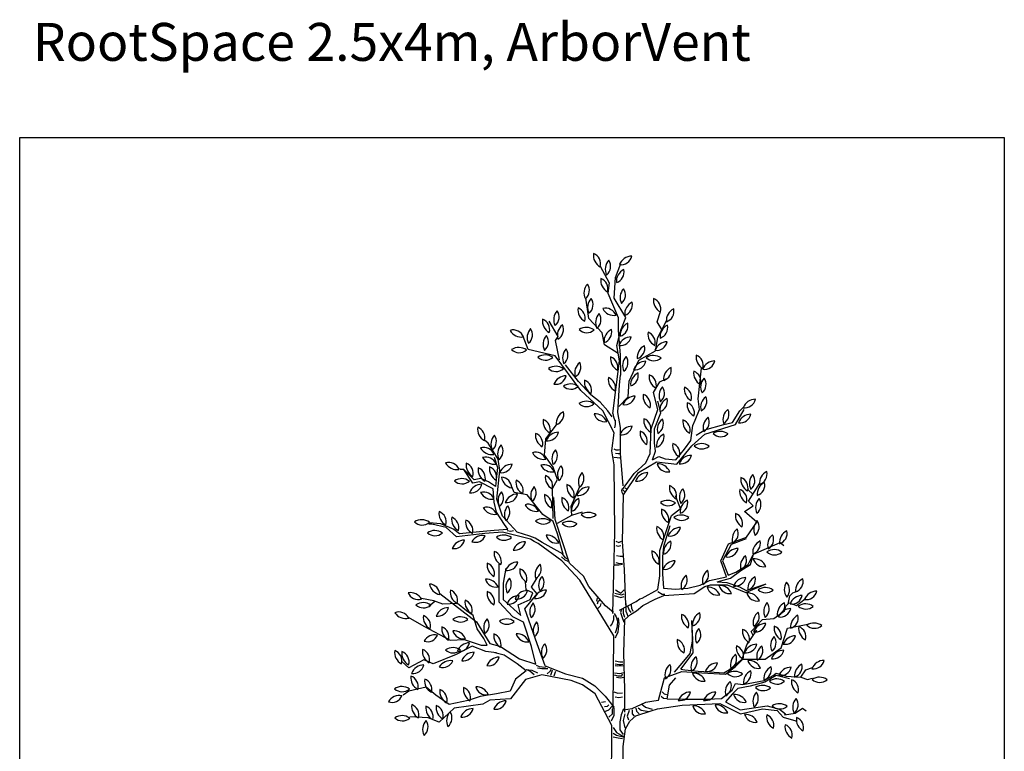
# Model space of a CAD drawing. Units: millimetres. Extents: x 2587 to 67757, y -8021 to 35459.
# Drawn here: x 45076 to 50272, y 31501 to 35363 of the extents above; entities that cross this region are included whole.
import ezdxf

# ---------------------------------------------------------------- set-up
doc = ezdxf.new("R2010")
doc.units = ezdxf.units.MM
for name, color, linetype in [('Blad', 93, 'Continuous'), ('L_detalje', 251, 'Continuous'), ('L_Tekst', 7, 'Continuous'), ('L_træ', 8, 'Continuous')]:
    doc.layers.add(name, color=color, linetype=linetype)
doc.styles.add('s100', font='arial.ttf', dxfattribs={"height": 200})

# ---------------------------------------------------------------- blocks, each defined once
blk = doc.blocks.new('*U202')
at = {"layer": 'Blad'}
for centre, radius, start, end in [((-48.7, 4128.8), 68.9, 171.9683, 241.6875), ((-137.3, 4084), 58.1, 344.1982, 69.4575), ((84.7, 4055.9), 68.9, 89.7364, 159.4557), ((28.3, 4137.6), 58.1, 261.9664, 347.2257), ((14, 4056.3), 68.9, 137.1773, 206.8966), ((-84.3, 4070.1), 58.1, 309.4073, 34.6666), ((72.8, 3991.4), 68.9, 115.6381, 185.3574), ((-13.6, 4040.3), 58.1, 287.8681, 13.1274), ((-10, 3997), 68.9, 171.9683, 241.6875), ((-98.6, 3952.2), 58.1, 344.1982, 69.4575), ((-98.1, 3930.6), 68.9, 137.1773, 206.8966), ((-196.4, 3944.3), 58.1, 309.4073, 34.6666), ((92.5, 3906.1), 68.9, 137.1773, 206.8966), ((-5.9, 3919.8), 58.1, 309.4073, 34.6666), ((-79, 3854.6), 68.9, 137.1773, 206.8966), ((-177.3, 3868.3), 58.1, 309.4073, 34.6666), ((268.6, 3891.2), 68.9, 171.9683, 241.6875), ((180, 3846.4), 58.1, 344.1982, 69.4575), ((-130.2, 3842), 68.9, 171.9683, 241.6875), ((-218.8, 3797.2), 58.1, 344.1982, 69.4575), ((-52.2, 3791.8), 58.1, 20.835, 106.0943), ((-7.9, 3880.6), 68.9, 208.605, 278.3242), ((116.7, 3819), 68.9, 115.6381, 185.3574), ((30.3, 3867.9), 58.1, 287.8681, 13.1274), ((336.4, 3784.5), 68.9, 115.6381, 185.3574), ((249.9, 3833.4), 58.1, 287.8681, 13.1274), ((-258, 3789.3), 68.9, 137.1773, 206.8966), ((-356.3, 3803.1), 58.1, 309.4073, 34.6666), ((-37, 3774.6), 68.9, 137.1773, 206.8966), ((-135.3, 3788.3), 58.1, 309.4073, 34.6666), ((-398.1, 3695.9), 68.9, 137.1773, 206.8966), ((-496.5, 3709.6), 58.1, 309.4073, 34.6666), ((-317.3, 3782.2), 68.9, 171.9683, 241.6875), ((-405.9, 3737.4), 58.1, 344.1982, 69.4575), ((-238.5, 3707.3), 68.9, 127.5246, 197.2438), ((-333.2, 3737.3), 58.1, 299.7546, 25.0138), ((-154.5, 3679.6), 68.9, 53.9039, 123.6231), ((93.4, 3708.3), 68.9, 115.6381, 185.3574), ((7, 3757.2), 58.1, 287.8681, 13.1274), ((303, 3698.8), 68.9, 115.6381, 185.3574), ((216.6, 3747.6), 58.1, 287.8681, 13.1274), ((-539.9, 3677.2), 58.1, 21.3099, 106.5692), ((-496.3, 3766.4), 68.9, 209.0799, 278.7991), ((-314, 3658.5), 68.9, 137.1773, 206.8966), ((-412.4, 3672.3), 58.1, 309.4073, 34.6666), ((-152.4, 3778.9), 58.1, 226.1339, 311.3932), ((7.7, 3674.9), 68.9, 115.6381, 185.3574), ((-78.8, 3723.8), 58.1, 287.8681, 13.1274), ((82.3, 3629.3), 68.9, 89.7364, 159.4557), ((25.9, 3711), 58.1, 261.9664, 347.2257), ((239.1, 3714.2), 68.9, 171.9683, 241.6875), ((150.5, 3669.4), 58.1, 344.1982, 69.4575), ((-511.1, 3573.8), 68.9, 53.9039, 123.6231), ((182.6, 3590.1), 68.9, 115.6381, 185.3574), ((96.1, 3639), 58.1, 287.8681, 13.1274), ((271.8, 3603.7), 68.9, 89.7364, 159.4557), ((215.4, 3685.4), 58.1, 261.9664, 347.2257), ((-509, 3673.1), 58.1, 226.1339, 311.3932), ((-372.1, 3534.6), 68.9, 53.9039, 123.6231), ((-370, 3633.8), 58.1, 226.1339, 311.3932), ((-211.2, 3588.4), 68.9, 137.1773, 206.8966), ((-309.6, 3602.2), 58.1, 309.4073, 34.6666), ((41.8, 3584.1), 68.9, 171.9683, 241.6875), ((-46.8, 3539.3), 58.1, 344.1982, 69.4575), ((105.4, 3548.6), 68.9, 137.1773, 206.8966), ((7, 3562.3), 58.1, 309.4073, 34.6666), ((199.1, 3531.5), 68.9, 53.9039, 123.6231), ((201.2, 3630.8), 58.1, 226.1339, 311.3932), ((493.2, 3592.4), 68.9, 171.9683, 241.6875), ((404.6, 3547.6), 58.1, 344.1982, 69.4575), ((-316.1, 3474.7), 68.9, 53.9039, 123.6231), ((-147.1, 3508.3), 68.9, 127.5246, 197.2438), ((-241.8, 3538.3), 58.1, 299.7546, 25.0138), ((159.1, 3501.2), 68.9, 89.7364, 159.4557), ((102.7, 3583), 58.1, 261.9664, 347.2257), ((322.1, 3474.9), 68.9, 115.6381, 185.3574), ((235.7, 3523.8), 58.1, 287.8681, 13.1274), ((523.9, 3503.2), 68.9, 89.7364, 159.4557), ((467.5, 3584.9), 58.1, 261.9664, 347.2257), ((-314, 3574), 58.1, 226.1339, 311.3932), ((-260.9, 3424.4), 68.9, 89.7364, 159.4557), ((-317.3, 3506.2), 58.1, 261.9664, 347.2257), ((29.8, 3474.1), 68.9, 171.9683, 241.6875), ((-58.8, 3429.3), 58.1, 344.1982, 69.4575), ((148.1, 3445.9), 68.9, 115.6381, 185.3574), ((61.6, 3494.8), 58.1, 287.8681, 13.1274), ((245.5, 3489), 68.9, 171.9683, 241.6875), ((156.9, 3444.2), 58.1, 344.1982, 69.4575), ((480.6, 3507.8), 68.9, 171.9683, 241.6875), ((392, 3463), 58.1, 344.1982, 69.4575), ((517.6, 3434.3), 68.9, 137.1773, 206.8966), ((419.3, 3448), 58.1, 309.4073, 34.6666), ((-237.6, 3381.4), 68.9, 53.9039, 123.6231), ((-235.4, 3480.7), 58.1, 226.1339, 311.3932), ((-96.2, 3460.1), 68.9, 171.9683, 241.6875), ((-184.8, 3415.3), 58.1, 344.1982, 69.4575), ((298, 3387.6), 68.9, 137.1773, 206.8966), ((199.7, 3401.3), 58.1, 309.4073, 34.6666), ((431.2, 3423), 68.9, 171.9683, 241.6875), ((342.6, 3378.2), 58.1, 344.1982, 69.4575), ((102.7, 3316.9), 68.9, 89.7364, 159.4557), ((46.4, 3398.6), 58.1, 261.9664, 347.2257), ((214.1, 3385.6), 68.9, 171.9683, 241.6875), ((125.5, 3340.7), 58.1, 344.1982, 69.4575), ((517.6, 3328.4), 68.9, 127.5246, 197.2438), ((422.9, 3358.5), 58.1, 299.7546, 25.0138), ((-155.2, 3289.7), 68.9, 53.9039, 123.6231), ((-153, 3388.9), 58.1, 226.1339, 311.3932), ((301.7, 3311.1), 68.9, 115.6381, 185.3574), ((215.3, 3360), 58.1, 287.8681, 13.1274), ((446.2, 3341.7), 68.9, 171.9683, 241.6875), ((357.5, 3296.9), 58.1, 344.1982, 69.4575), ((737.6, 3300.3), 68.9, 89.7364, 159.4557), ((681.2, 3382), 58.1, 261.9664, 347.2257), ((-244.8, 3241.5), 68.9, 115.6381, 185.3574), ((-331.3, 3290.4), 58.1, 287.8681, 13.1274), ((-110.1, 3224.5), 68.9, 23.1112, 92.8305), ((-57.4, 3308.7), 58.1, 195.3412, 280.6005), ((530.8, 3220.2), 68.9, 127.5246, 197.2438), ((436.2, 3250.2), 58.1, 299.7546, 25.0138), ((634.9, 3261.4), 68.9, 127.5246, 197.2438), ((540.2, 3291.4), 58.1, 299.7546, 25.0138), ((713.6, 3221.2), 68.9, 89.7364, 159.4557), ((657.2, 3303), 58.1, 261.9664, 347.2257), ((-659.6, 3212), 68.9, 171.9683, 241.6875), ((-748.2, 3167.2), 58.1, 344.1982, 69.4575), ((-313.7, 3252.2), 68.9, 171.9683, 241.6875), ((-402.4, 3207.4), 58.1, 344.1982, 69.4575), ((87.4, 3158.2), 68.9, 89.7364, 159.4557), ((31, 3239.9), 58.1, 261.9664, 347.2257), ((217.3, 3257), 68.9, 171.9683, 241.6875), ((128.7, 3212.2), 58.1, 344.1982, 69.4575), ((288.5, 3209.2), 68.9, 127.5246, 197.2438), ((193.9, 3239.3), 58.1, 299.7546, 25.0138), ((423.7, 3250.8), 68.9, 171.9683, 241.6875), ((335.1, 3206), 58.1, 344.1982, 69.4575), ((-588.9, 3132.8), 68.9, 137.1773, 206.8966), ((-687.3, 3146.6), 58.1, 309.4073, 34.6666), ((-354.2, 3179.8), 68.9, 171.9683, 241.6875), ((-442.8, 3135), 58.1, 344.1982, 69.4575), ((-301.9, 3126.2), 68.9, 89.7364, 159.4557), ((-358.3, 3207.9), 58.1, 261.9664, 347.2257), ((197.7, 3191.6), 68.9, 171.9683, 241.6875), ((109.1, 3146.8), 58.1, 344.1982, 69.4575), ((284, 3122.4), 68.9, 115.6381, 185.3574), ((197.5, 3171.3), 58.1, 287.8681, 13.1274), ((552.4, 3130.6), 68.9, 53.9039, 123.6231), ((554.5, 3229.9), 58.1, 226.1339, 311.3932), ((-554, 3081.4), 68.9, 137.1773, 206.8966), ((-652.3, 3095.1), 58.1, 309.4073, 34.6666), ((369.8, 3126.2), 68.9, 171.9683, 241.6875), ((281.2, 3081.4), 58.1, 344.1982, 69.4575), ((453, 3066.2), 68.9, 53.9039, 123.6231), ((455.1, 3165.5), 58.1, 226.1339, 311.3932), ((-696.2, 3056.9), 58.1, 21.3099, 106.5692), ((-652.6, 3146.1), 68.9, 209.0799, 278.7991), ((-422, 3031.8), 58.1, 21.3099, 106.5692), ((-378.3, 3121), 68.9, 209.0799, 278.7991), ((-267.3, 3055.9), 68.9, 137.1773, 206.8966), ((-365.6, 3069.7), 58.1, 309.4073, 34.6666), ((399.8, 3004.5), 68.9, 89.7364, 159.4557), ((343.4, 3086.3), 58.1, 261.9664, 347.2257), ((-880.9, 2977.6), 58.1, 21.3099, 106.5692), ((-837.3, 3066.8), 68.9, 209.0799, 278.7991), ((-720.6, 3022.1), 68.9, 171.9683, 241.6875), ((-809.2, 2977.3), 58.1, 344.1982, 69.4575), ((-685.3, 3006.2), 58.1, 21.3099, 106.5692), ((-641.7, 3095.4), 68.9, 209.0799, 278.7991), ((-547.2, 2957.2), 68.9, 89.2961, 159.0153), ((-603, 3039.4), 58.1, 261.5261, 346.7853), ((-378.7, 2965.2), 58.1, 21.3099, 106.5692), ((-335.1, 3054.4), 68.9, 209.0799, 278.7991), ((-237.7, 2971.7), 68.9, 137.1773, 206.8966), ((-336, 2985.5), 58.1, 309.4073, 34.6666), ((222.3, 2959.7), 68.9, 23.1112, 92.8305), ((275, 3043.9), 58.1, 195.3412, 280.6005), ((-656.8, 2997.9), 68.9, 171.9683, 241.6875), ((-745.4, 2953.1), 58.1, 344.1982, 69.4575), ((-597.2, 3002.8), 68.9, 171.9683, 241.6875), ((-685.8, 2957.9), 58.1, 344.1982, 69.4575), ((-302.3, 2957.7), 68.9, 171.9683, 241.6875), ((-390.9, 2912.9), 58.1, 344.1982, 69.4575), ((-127.7, 2933.9), 68.9, 134.9747, 204.6939), ((-225.4, 2951.4), 58.1, 307.2047, 32.4639), ((170.1, 2913.7), 68.9, 89.7364, 159.4557), ((113.8, 2995.4), 58.1, 261.9664, 347.2257), ((774.6, 2925.1), 68.9, 137.1773, 206.8966), ((676.2, 2938.9), 58.1, 309.4073, 34.6666), ((827.4, 2926.1), 68.9, 115.6381, 185.3574), ((741, 2975), 58.1, 287.8681, 13.1274), ((-812.3, 2881.8), 68.9, 53.9039, 123.6231), ((-810.2, 2981.1), 58.1, 226.1339, 311.3932), ((-706.3, 2851.5), 68.9, 89.7364, 159.4557), ((-762.6, 2933.3), 58.1, 261.9664, 347.2257), ((-534.8, 2969.1), 68.9, 189.5863, 259.3056), ((-605.6, 2899.6), 58.1, 1.8163, 87.0756), ((-457.5, 2932), 68.9, 171.9683, 241.6875), ((-546.1, 2887.1), 58.1, 344.1982, 69.4575), ((-188.4, 2910), 68.9, 171.9683, 241.6875), ((-277.1, 2865.2), 58.1, 344.1982, 69.4575), ((352.3, 2904.3), 68.9, 171.9683, 241.6875), ((263.6, 2859.5), 58.1, 344.1982, 69.4575), ((729.2, 2946.9), 68.9, 171.9683, 241.6875), ((640.6, 2902.1), 58.1, 344.1982, 69.4575), ((815.8, 2868), 68.9, 115.6381, 185.3574), ((729.4, 2916.9), 58.1, 287.8681, 13.1274), ((-696.1, 2821.2), 58.1, 21.3099, 106.5692), ((-652.4, 2910.4), 68.9, 209.0799, 278.7991), ((-551.4, 2834.2), 68.9, 137.1773, 206.8966), ((-649.7, 2848), 58.1, 309.4073, 34.6666), ((-517.8, 2800.2), 68.9, 89.7364, 159.4557), ((-574.2, 2881.9), 58.1, 261.9664, 347.2257), ((-378.8, 2862.1), 68.9, 137.1773, 206.8966), ((-477.1, 2875.8), 58.1, 309.4073, 34.6666), ((-306.3, 2856.5), 68.9, 171.9683, 241.6875), ((-394.9, 2811.6), 58.1, 344.1982, 69.4575), ((-141, 2837.4), 68.9, 89.2961, 159.0153), ((-196.7, 2919.5), 58.1, 261.5261, 346.7853), ((405.5, 2850.4), 68.9, 137.1773, 206.8966), ((307.1, 2864.1), 58.1, 309.4073, 34.6666), ((723.1, 2884.2), 68.9, 171.9683, 241.6875), ((634.5, 2839.4), 58.1, 344.1982, 69.4575), ((-517.9, 2760.7), 68.9, 137.1773, 206.8966), ((-616.2, 2774.4), 58.1, 309.4073, 34.6666), ((-461.2, 2757), 58.1, 21.3099, 106.5692), ((-417.6, 2846.2), 68.9, 209.0799, 278.7991), ((-215.5, 2840.5), 68.9, 171.9683, 241.6875), ((-304.1, 2795.7), 58.1, 344.1982, 69.4575), ((-163.9, 2784.3), 68.9, 115.6381, 185.3574), ((-250.3, 2833.2), 58.1, 287.8681, 13.1274), ((274.7, 2766.6), 68.9, 53.9039, 123.6231), ((276.8, 2865.8), 58.1, 226.1339, 311.3932), ((409, 2774.4), 68.9, 115.6381, 185.3574), ((322.6, 2823.3), 58.1, 287.8681, 13.1274), ((807.3, 2799), 68.9, 137.1773, 206.8966), ((708.9, 2812.8), 58.1, 309.4073, 34.6666), ((-863.3, 2766.5), 68.9, 171.9683, 241.6875), ((-951.9, 2721.7), 58.1, 344.1982, 69.4575), ((-681.5, 2741.5), 58.1, 21.3099, 106.5692), ((-637.9, 2830.7), 68.9, 209.0799, 278.7991), ((-143.6, 2703.5), 68.9, 53.9039, 123.6231), ((-141.5, 2802.7), 58.1, 226.1339, 311.3932), ((310.8, 2779.9), 68.9, 171.9683, 241.6875), ((222.2, 2735.1), 58.1, 344.1982, 69.4575), ((346, 2689.1), 68.9, 53.9039, 123.6231), ((700.6, 2756.9), 68.9, 171.9683, 241.6875), ((612, 2712.1), 58.1, 344.1982, 69.4575), ((-1023.1, 2664.4), 68.9, 53.9039, 123.6231), ((-1021, 2763.6), 58.1, 226.1339, 311.3932), ((-796.9, 2737.2), 68.9, 171.9683, 241.6875), ((-885.5, 2692.4), 58.1, 344.1982, 69.4575), ((-723.1, 2722.2), 68.9, 171.9683, 241.6875), ((-811.7, 2677.4), 58.1, 344.1982, 69.4575), ((-383.9, 2669.6), 68.9, 53.9039, 123.6231), ((-381.8, 2768.8), 58.1, 226.1339, 311.3932), ((-244.4, 2655.5), 68.9, 53.9039, 123.6231), ((-242.3, 2754.7), 58.1, 226.1339, 311.3932), ((348.1, 2788.3), 58.1, 226.1339, 311.3932), ((797.9, 2682.2), 68.9, 137.1773, 206.8966), ((699.6, 2696), 58.1, 309.4073, 34.6666), ((-954.9, 2607.5), 68.9, 53.9039, 123.6231), ((-952.7, 2706.8), 58.1, 226.1339, 311.3932), ((-700.4, 2581.7), 68.9, 79.2644, 148.9836), ((-590.4, 2583.8), 68.9, 53.9039, 123.6231), ((-363.8, 2583.8), 68.9, 23.1112, 92.8305), ((-311.2, 2668), 58.1, 195.3412, 280.6005), ((285.4, 2688.1), 68.9, 171.9683, 241.6875), ((196.8, 2643.3), 58.1, 344.1982, 69.4575), ((341.6, 2623.6), 68.9, 89.7364, 159.4557), ((285.2, 2705.3), 58.1, 261.9664, 347.2257), ((684, 2631.2), 68.9, 127.5246, 197.2438), ((589.3, 2661.3), 58.1, 299.7546, 25.0138), ((870.5, 2599.8), 68.9, 127.5246, 197.2438), ((775.9, 2629.8), 58.1, 299.7546, 25.0138), ((933.6, 2613.2), 68.9, 115.6381, 185.3574), ((847.2, 2662.1), 58.1, 287.8681, 13.1274), ((-797.8, 2557.1), 68.9, 89.7364, 159.4557), ((-854.2, 2638.9), 58.1, 261.9664, 347.2257), ((-741, 2672.3), 58.1, 251.4944, 336.7536), ((-588.2, 2683.1), 58.1, 226.1339, 311.3932), ((-476, 2548.8), 68.9, 89.7364, 159.4557), ((-532.4, 2630.5), 58.1, 261.9664, 347.2257), ((321, 2557.7), 68.9, 115.6381, 185.3574), ((234.6, 2606.6), 58.1, 287.8681, 13.1274), ((792.1, 2559.2), 68.9, 115.6381, 185.3574), ((705.6, 2608.1), 58.1, 287.8681, 13.1274), ((-572.4, 2557), 68.9, 171.9683, 241.6875), ((-661, 2512.2), 58.1, 344.1982, 69.4575), ((260, 2559.3), 68.9, 171.9683, 241.6875), ((171.4, 2514.5), 58.1, 344.1982, 69.4575), ((645.6, 2513), 68.9, 89.7364, 159.4557), ((589.3, 2594.7), 58.1, 261.9664, 347.2257), ((836.8, 2506.7), 68.9, 53.9039, 123.6231), ((838.9, 2606), 58.1, 226.1339, 311.3932), ((-609.2, 2495), 68.9, 171.9683, 241.6875), ((-697.8, 2450.2), 58.1, 344.1982, 69.4575), ((-517, 2441.3), 68.9, 89.7364, 159.4557), ((-573.3, 2523), 58.1, 261.9664, 347.2257), ((-356.1, 2444.2), 68.9, 127.5246, 197.2438), ((-450.8, 2474.3), 58.1, 299.7546, 25.0138), ((314.1, 2447.6), 68.9, 89.7364, 159.4557), ((257.7, 2529.3), 58.1, 261.9664, 347.2257), ((727.2, 2487.9), 68.9, 127.5246, 197.2438), ((632.5, 2517.9), 58.1, 299.7546, 25.0138), ((729.5, 2459.1), 68.9, 23.1112, 92.8305), ((782.1, 2543.3), 58.1, 195.3412, 280.6005), ((-437, 2465.1), 68.9, 171.9683, 241.6875), ((-525.6, 2420.3), 58.1, 344.1982, 69.4575), ((526.8, 2412.8), 68.9, 127.5246, 197.2438), ((432.1, 2442.9), 58.1, 299.7546, 25.0138), ((-914.8, 2405.9), 68.9, 189.749, 259.4682), ((-985.5, 2336.1), 58.1, 1.979, 87.2382), ((-683.5, 2351.5), 68.9, 23.1112, 92.8305), ((-630.8, 2435.7), 58.1, 195.3412, 280.6005), ((-510.3, 2378.6), 68.9, 137.1773, 206.8966), ((-608.6, 2392.3), 58.1, 309.4073, 34.6666), ((-337.4, 2387.9), 68.9, 137.1773, 206.8966), ((-435.7, 2401.7), 58.1, 309.4073, 34.6666), ((414.5, 2386.3), 68.9, 127.5246, 197.2438), ((319.9, 2416.3), 58.1, 299.7546, 25.0138), ((686.6, 2359.3), 68.9, 89.7364, 159.4557), ((630.2, 2441.1), 58.1, 261.9664, 347.2257), ((766, 2369.3), 68.9, 115.6381, 185.3574), ((679.6, 2418.2), 58.1, 287.8681, 13.1274), ((958.7, 2366.2), 68.9, 146.8517, 216.571), ((859.5, 2363.2), 58.1, 319.0817, 44.341), ((1018.2, 2359.2), 68.9, 115.6381, 185.3574), ((931.8, 2408.1), 58.1, 287.8681, 13.1274), ((-1084, 2280), 68.9, 29.7731, 99.4923), ((-1041.5, 2369.8), 58.1, 202.0031, 287.2623), ((-803.8, 2352.8), 68.9, 171.9683, 241.6875), ((-892.4, 2308), 58.1, 344.1982, 69.4575), ((-609.2, 2345.4), 68.9, 171.9683, 241.6875), ((-697.8, 2300.5), 58.1, 344.1982, 69.4575), ((-465.9, 2290.3), 68.9, 89.7364, 159.4557), ((-522.3, 2372), 58.1, 261.9664, 347.2257), ((-364.3, 2293.6), 68.9, 89.7364, 159.4557), ((-420.7, 2375.3), 58.1, 261.9664, 347.2257), ((486, 2309.6), 68.9, 23.1112, 92.8305), ((538.6, 2393.7), 58.1, 195.3412, 280.6005), ((548.5, 2317.5), 68.9, 23.1112, 92.8305), ((601.2, 2401.7), 58.1, 195.3412, 280.6005), ((695.5, 2278.3), 68.9, 23.1112, 92.8305), ((748.2, 2362.5), 58.1, 195.3412, 280.6005), ((790.1, 2306.8), 68.9, 53.9039, 123.6231), ((792.3, 2406.1), 58.1, 226.1339, 311.3932), ((1061, 2288), 68.9, 89.7364, 159.4557), ((1004.6, 2369.7), 58.1, 261.9664, 347.2257), ((-1015.7, 2227.1), 68.9, 53.9039, 123.6231), ((-726.3, 2299.3), 68.9, 171.9683, 241.6875), ((-814.9, 2254.5), 58.1, 344.1982, 69.4575), ((-508.5, 2264.1), 68.9, 89.7364, 159.4557), ((-564.9, 2345.8), 58.1, 261.9664, 347.2257), ((-384.1, 2247.8), 68.9, 137.1773, 206.8966), ((-482.4, 2261.5), 58.1, 309.4073, 34.6666), ((850.6, 2249.1), 68.9, 137.1773, 206.8966), ((752.3, 2262.8), 58.1, 309.4073, 34.6666), ((921.3, 2232.4), 68.9, 115.6381, 185.3574), ((834.8, 2281.3), 58.1, 287.8681, 13.1274), ((984.8, 2264.8), 68.9, 89.7364, 159.4557), ((928.4, 2346.5), 58.1, 261.9664, 347.2257), ((1002.2, 2220.5), 68.9, 53.9039, 123.6231), ((-1144, 2188.5), 58.1, 26.4665, 111.7258), ((-1108.6, 2281.3), 68.9, 214.2365, 283.9557), ((-1013.6, 2326.3), 58.1, 226.1339, 311.3932), ((-882.4, 2200.6), 68.9, 89.7364, 159.4557), ((-938.8, 2282.3), 58.1, 261.9664, 347.2257), ((474.5, 2179.4), 68.9, 115.6381, 185.3574), ((388.1, 2228.3), 58.1, 287.8681, 13.1274), ((794.5, 2191.3), 68.9, 127.5246, 197.2438), ((699.9, 2221.3), 58.1, 299.7546, 25.0138), ((923.8, 2195.9), 68.9, 89.7364, 159.4557), ((867.4, 2277.7), 58.1, 261.9664, 347.2257), ((1004.3, 2319.8), 58.1, 226.1339, 311.3932), ((-946, 2218.1), 68.9, 171.9683, 241.6875), ((-1034.6, 2173.3), 58.1, 344.1982, 69.4575), ((-820.1, 2151.9), 68.9, 53.9039, 123.6231), ((-818, 2251.1), 58.1, 226.1339, 311.3932), ((-627.1, 2163.7), 68.9, 137.1773, 206.8966), ((-725.4, 2177.5), 58.1, 309.4073, 34.6666), ((-575.5, 2140.8), 68.9, 53.9039, 123.6231), ((-573.4, 2240), 58.1, 226.1339, 311.3932), ((-366.2, 2147), 68.9, 137.1773, 206.8966), ((-464.6, 2160.8), 58.1, 309.4073, 34.6666), ((416.3, 2224.2), 68.9, 171.9683, 241.6875), ((327.6, 2179.4), 58.1, 344.1982, 69.4575), ((792, 2117.2), 68.9, 89.7364, 159.4557), ((735.6, 2199), 58.1, 261.9664, 347.2257), ((992.1, 2167.2), 68.9, 115.6381, 185.3574), ((905.7, 2216.1), 58.1, 287.8681, 13.1274), ((1047.2, 2119.2), 68.9, 53.9039, 123.6231), ((-848.7, 2158.3), 68.9, 171.9683, 241.6875), ((-937.3, 2113.5), 58.1, 344.1982, 69.4575), ((-855.4, 2078.3), 68.9, 23.1112, 92.8305), ((-802.7, 2162.5), 58.1, 195.3412, 280.6005), ((-574.1, 2121.5), 68.9, 171.9683, 241.6875), ((-662.7, 2076.6), 58.1, 344.1982, 69.4575), ((-521, 2062.4), 68.9, 23.1112, 92.8305), ((-468.4, 2146.5), 58.1, 195.3412, 280.6005), ((489.6, 2112.3), 68.9, 137.1773, 206.8966), ((391.2, 2126.1), 58.1, 309.4073, 34.6666), ((737.8, 2145.4), 68.9, 171.9683, 241.6875), ((649.2, 2100.6), 58.1, 344.1982, 69.4575), ((905.1, 2162.3), 68.9, 171.9683, 241.6875), ((816.5, 2117.5), 58.1, 344.1982, 69.4575), ((1034.7, 2160), 68.9, 171.9683, 241.6875), ((946.1, 2115.2), 58.1, 344.1982, 69.4575), ((1049.3, 2218.5), 58.1, 226.1339, 311.3932), ((-952, 2057.3), 68.9, 79.2644, 148.9836), ((-992.6, 2147.9), 58.1, 251.4944, 336.7536), ((-770.7, 2015), 68.9, 89.7364, 159.4557), ((-827.1, 2096.8), 58.1, 261.9664, 347.2257), ((-322.9, 2032.2), 68.9, 137.1773, 206.8966), ((-421.2, 2046), 58.1, 309.4073, 34.6666), ((393.8, 2090.9), 68.9, 171.9683, 241.6875), ((305.2, 2046.1), 58.1, 344.1982, 69.4575), ((886.7, 2070.3), 68.9, 137.1773, 206.8966), ((788.4, 2084), 58.1, 309.4073, 34.6666), ((949.4, 2052.3), 68.9, 89.7364, 159.4557), ((893, 2134), 58.1, 261.9664, 347.2257), ((-1097.5, 2033.7), 68.9, 171.9683, 241.6875), ((-1186.1, 1988.9), 58.1, 344.1982, 69.4575), ((-1059.5, 2028.2), 68.9, 171.9683, 241.6875), ((-1148.1, 1983.4), 58.1, 344.1982, 69.4575), ((-951.1, 2039.6), 68.9, 171.9683, 241.6875), ((-1039.7, 1994.7), 58.1, 344.1982, 69.4575), ((-859.2, 1989.4), 68.9, 53.9039, 123.6231), ((-857.1, 2088.7), 58.1, 226.1339, 311.3932), ((-747.4, 1965.1), 68.9, 89.7364, 159.4557), ((-803.8, 2046.8), 58.1, 261.9664, 347.2257), ((705.7, 2058.8), 68.9, 171.9683, 241.6875), ((617, 2013.9), 58.1, 344.1982, 69.4575), ((744.7, 2007.1), 68.9, 89.7364, 159.4557), ((688.3, 2088.8), 58.1, 261.9664, 347.2257), ((813.4, 2012.4), 68.9, 127.5246, 197.2438), ((718.7, 2042.4), 58.1, 299.7546, 25.0138), ((886.5, 1975.8), 68.9, 89.7364, 159.4557), ((830.1, 2057.5), 58.1, 261.9664, 347.2257), ((-871.4, 1921.1), 68.9, 79.2644, 148.9836), ((-912, 2011.7), 58.1, 251.4944, 336.7536), ((-614.3, 1939.5), 68.9, 89.7364, 159.4557), ((-670.7, 2021.2), 58.1, 261.9664, 347.2257), ((466.5, 1955), 68.9, 127.5246, 197.2438), ((371.8, 1985.1), 58.1, 299.7546, 25.0138), ((538.1, 1908.7), 68.9, 89.7364, 159.4557), ((481.7, 1990.5), 58.1, 261.9664, 347.2257), ((675.2, 1968.5), 68.9, 127.5246, 197.2438), ((580.6, 1998.5), 58.1, 299.7546, 25.0138), ((701.3, 1922.3), 68.9, 23.1112, 92.8305), ((754, 2006.5), 58.1, 195.3412, 280.6005), ((1100.5, 1922.4), 68.9, 89.7364, 159.4557), ((1044.1, 2004.1), 58.1, 261.9664, 347.2257), ((-1012.4, 1898.4), 68.9, 89.7364, 159.4557), ((-1068.7, 1980.1), 58.1, 261.9664, 347.2257), ((328.8, 1914.6), 68.9, 127.5246, 197.2438), ((234.1, 1944.7), 58.1, 299.7546, 25.0138), ((409.4, 1855.1), 68.9, 23.1112, 92.8305), ((462, 1939.3), 58.1, 195.3412, 280.6005), ((628.7, 1863.9), 68.9, 53.9039, 123.6231), ((743, 1873.4), 68.9, 115.6381, 185.3574), ((656.5, 1922.3), 58.1, 287.8681, 13.1274), ((850.5, 1894.3), 68.9, 115.6381, 185.3574), ((764, 1943.2), 58.1, 287.8681, 13.1274), ((925.2, 1886.1), 68.9, 89.7364, 159.4557), ((868.8, 1967.9), 58.1, 261.9664, 347.2257), ((1013.1, 1909.8), 68.9, 115.6381, 185.3574), ((926.7, 1958.7), 58.1, 287.8681, 13.1274), ((-1011.6, 1898.9), 68.9, 171.9683, 241.6875), ((-1100.2, 1854), 58.1, 344.1982, 69.4575), ((-939.3, 1883.2), 68.9, 171.9683, 241.6875), ((-1027.9, 1838.4), 58.1, 344.1982, 69.4575), ((647.2, 1824.8), 68.9, 127.5246, 197.2438), ((552.6, 1854.8), 58.1, 299.7546, 25.0138), ((630.9, 1963.2), 58.1, 226.1339, 311.3932), ((849.9, 1824.6), 68.9, 53.9039, 123.6231), ((852, 1923.8), 58.1, 226.1339, 311.3932), ((996.4, 1879.7), 68.9, 171.9683, 241.6875), ((907.8, 1834.9), 58.1, 344.1982, 69.4575), ((1075.1, 1833.5), 68.9, 53.9039, 123.6231), ((1077.3, 1932.8), 58.1, 226.1339, 311.3932), ((-1128.6, 1784.2), 68.9, 53.9039, 123.6231), ((-1126.4, 1883.5), 58.1, 226.1339, 311.3932), ((-859, 1827.7), 68.9, 171.9683, 241.6875), ((-947.6, 1782.9), 58.1, 344.1982, 69.4575), ((-734.3, 1838.3), 68.9, 171.9683, 241.6875), ((-822.9, 1793.5), 58.1, 344.1982, 69.4575), ((-735.1, 1782.7), 68.9, 23.1112, 92.8305), ((-682.5, 1866.9), 58.1, 195.3412, 280.6005), ((394.7, 1755.1), 68.9, 89.7364, 159.4557), ((338.3, 1836.8), 58.1, 261.9664, 347.2257), ((527.8, 1755.1), 68.9, 89.7364, 159.4557), ((471.5, 1836.8), 58.1, 261.9664, 347.2257), ((793.3, 1776), 68.9, 137.1773, 206.8966), ((694.9, 1789.8), 58.1, 309.4073, 34.6666), ((776.4, 1790.2), 68.9, 53.9039, 123.6231), ((778.5, 1889.4), 58.1, 226.1339, 311.3932), ((-1140.1, 1736.8), 68.9, 79.2644, 148.9836), ((-1180.7, 1827.5), 58.1, 251.4944, 336.7536), ((-578.4, 1709), 68.9, 89.7364, 159.4557), ((-634.8, 1790.8), 58.1, 261.9664, 347.2257), ((626.1, 1742.8), 68.9, 23.1112, 92.8305), ((678.8, 1826.9), 58.1, 195.3412, 280.6005), ((1003.5, 1743.3), 68.9, 137.1773, 206.8966), ((905.2, 1757.1), 58.1, 309.4073, 34.6666), ((-1007.7, 1748.5), 68.9, 171.9683, 241.6875), ((-1096.3, 1703.7), 58.1, 344.1982, 69.4575), ((-932.7, 1739.3), 68.9, 171.9683, 241.6875), ((-1021.3, 1694.5), 58.1, 344.1982, 69.4575), ((-878.8, 1742.7), 68.9, 171.9683, 241.6875), ((-967.4, 1697.8), 58.1, 344.1982, 69.4575), ((-823.3, 1673.2), 68.9, 137.1773, 206.8966), ((-921.6, 1687), 58.1, 309.4073, 34.6666), ((-752.7, 1668), 68.9, 89.7364, 159.4557), ((-809.1, 1749.8), 58.1, 261.9664, 347.2257), ((410.2, 1682.6), 68.9, 23.1112, 92.8305), ((462.8, 1766.8), 58.1, 195.3412, 280.6005), ((528, 1687.4), 68.9, 23.1112, 92.8305), ((580.7, 1771.6), 58.1, 195.3412, 280.6005), ((864, 1693.5), 68.9, 53.9039, 123.6231), ((866.2, 1792.7), 58.1, 226.1339, 311.3932), ((-1127.2, 1630.8), 68.9, 53.9039, 123.6231), ((-1125.1, 1730), 58.1, 226.1339, 311.3932), ((-949.4, 1626.5), 68.9, 137.1773, 206.8966), ((-1047.8, 1640.3), 58.1, 309.4073, 34.6666), ((683.9, 1637.6), 68.9, 23.1112, 92.8305), ((736.6, 1721.7), 58.1, 195.3412, 280.6005), ((865.3, 1694.3), 68.9, 171.9683, 241.6875), ((776.7, 1649.5), 58.1, 344.1982, 69.4575), ((1022.5, 1679.3), 68.9, 171.9683, 241.6875), ((933.9, 1634.5), 58.1, 344.1982, 69.4575), ((962.6, 1641.9), 68.9, 171.9683, 241.6875), ((874, 1597.1), 58.1, 344.1982, 69.4575)]:
    blk.add_arc(centre, radius, start, end, dxfattribs=at)
at = {"layer": 'L_træ'}
for points in [[(-81.6, 4072.3), (-34.2, 3984.3), (-41, 3930.2), (13.2, 3801.6), (13.2, 3733.9)], [(-13.9, 3294), (20, 3571.5), (6.4, 3652.7), (26.7, 3733.9), (53.8, 3801.6), (-7.1, 3903.1), (-0.4, 4011.4), (26.7, 4085.9)], [(13.5, 3610.4), (-59.6, 3656), (-71.2, 3719.6), (-140.7, 3794.8), (-158, 3904.7)], [(244.5, 3736.9), (218.5, 3777.5), (237, 3832.9)], [(-352.6, 3781.3), (-305.2, 3700.1), (-318.7, 3679.8), (-298.4, 3578.2)], [(16.3, 3331.5), (66.9, 3382), (71.5, 3464.8), (122.1, 3575.2), (209.6, 3625.7), (223.4, 3694.7), (269.4, 3786.7)], [(-4.5, 2667.3), (-7.1, 3023.2), (-20.7, 3097.7), (-7.1, 3192.4), (-68.1, 3307.5), (-183.2, 3415.8), (-318.7, 3598.5), (-460.9, 3632.4), (-488, 3700.1)], [(13.2, 3733.9), (23.5, 3601.4), (25.5, 3497)], [(-18.5, 3276.5), (-40.9, 3307.8), (-81.6, 3354.9), (-130.6, 3393), (-196.8, 3463.2), (-264.5, 3551.2)], [(193.8, 3050.1), (227.7, 3067), (261.5, 3055.7), (317.8, 3050.1), (362.9, 3106.4), (396.7, 3151.4), (408, 3230.3), (419.2, 3258.4), (441.8, 3314.7), (436.1, 3371), (453.1, 3534.3)], [(39.3, 2913.1), (25.5, 3083.2), (25.5, 3221.1), (11.7, 3299.3), (20.9, 3446.4), (25.5, 3497)], [(36.1, 2892.4), (98, 2976.9), (160, 3033.2), (182.6, 3083.8), (188.2, 3213.4), (222, 3314.7), (199.5, 3404.8), (233.3, 3461.1), (267.1, 3478)], [(193.8, 3050.1), (210.7, 3095.1), (205.1, 3140.2), (205.1, 3213.4), (238.9, 3297.8), (222, 3359.8)], [(-13.9, 3294), (-10.8, 3277.1), (-4.9, 3256.4)], [(53, 2284.2), (47.3, 2470.1), (36.1, 2616.5), (41.7, 2864.2), (120.6, 2982.5), (216.4, 3038.8), (323.4, 3027.5), (402.3, 3123.3), (470, 3185.2), (633.4, 3235.9), (678.5, 3314.7)], [(424.9, 3179.6), (470, 3207.7), (571.4, 3235.9), (616.5, 3247.1), (655.9, 3309.1), (673.4, 3325.1)], [(-329, 2740.6), (-333.3, 2899.1), (-307.6, 2946.2), (-329, 3010.5), (-376.2, 3074.8), (-367.6, 3160.5), (-307.6, 3241.9)], [(-1.8, 3258.3), (-1.8, 3237), (-4.8, 3227.9), (-6.3, 3218.8)], [(-424.8, 2635.6), (-451.9, 2647), (-519.6, 2667.9), (-596.5, 2752), (-626.7, 2842.5), (-611.6, 2993.5), (-619.2, 3053.8), (-672, 3136.8), (-691.8, 3154.1)], [(-8.8, 3107.8), (1.5, 3101.6), (15.9, 3101.6), (20, 3103.7)], [(-0.6, 3085.1), (13.9, 3083.1), (20, 3083.1)], [(-640.4, 3063.1), (-622.6, 3009.7), (-628.5, 2962.3), (-634.4, 2909), (-670, 2932.7), (-711.5, 2950.5), (-747.1, 2944.6), (-800.5, 2997.9)], [(-8.8, 3064.5), (7.7, 3062.5), (20, 3060.4), (24.2, 3062.5)], [(-982.3, 2718.6), (-925, 2713.4), (-853.8, 2683.8), (-824.2, 2660.1), (-717.5, 2672), (-640.4, 2677.9), (-569.2, 2683.8), (-587, 2707.5), (-628.5, 2772.7), (-640.4, 2826), (-646.3, 2897.2), (-717.5, 2932.7), (-753, 2926.8), (-800.5, 2997.9), (-818.3, 2997.9), (-824.3, 3002.4)], [(-307.6, 2714.9), (-230.4, 2757.7), (-234.7, 2804.8), (-187.5, 2912)], [(286.7, 2701.5), (251.8, 2591.9), (246.8, 2537.1), (246.8, 2447.5), (251.8, 2372.7), (316.6, 2367.8), (381.4, 2372.7), (446.2, 2387.7), (496, 2412.6), (585.8, 2432.5), (555.8, 2517.2), (595.7, 2606.9), (690.4, 2641.7), (745.3, 2721.4), (680.5, 2776.2), (725.3, 2806.1), (700.4, 2831), (760.2, 2925.7)], [(-277.6, 2552), (-307.6, 2659.2), (-329, 2723.4), (-384.8, 2762), (-466.3, 2864.8), (-534.9, 2877.7), (-548.5, 2907.9)], [(32.7, 2897.1), (31.5, 2885.3), (32.7, 2878.3), (37.4, 2867.7)], [(38.8, 2892), (46.6, 2883), (51.7, 2880.4)], [(49.1, 2902.3), (59.5, 2897.2)], [(127.2, 2316.7), (140.9, 2319.6), (223.2, 2365.9), (233.5, 2437.9), (233.5, 2571.6), (295.3, 2756.7), (341.6, 2792.7), (315.9, 2859.5)], [(723.9, 2868.2), (700.1, 2891.5)], [(-12, 2244.6), (-52.9, 2278.7), (-141.5, 2380.8), (-168.8, 2435.3), (-243.7, 2503.4), (-318.7, 2735), (-325.5, 2850.8)], [(-230.4, 2757.7), (-174.7, 2774.8)], [(-429.9, 2619.4), (-449.1, 2630.1), (-597.6, 2667.2), (-690.5, 2661), (-839, 2642.5), (-894.7, 2691.9), (-969, 2710.5), (-986.5, 2710.5)], [(-572.5, 2676.7), (-553.6, 2672.9), (-538.4, 2676.7)], [(-15.2, 2239.4), (-4.5, 2667.3)], [(-284.6, 2517), (-408, 2607.8), (-429.9, 2619.4)], [(-277.6, 2552), (-386.9, 2613.3), (-424.8, 2635.6)], [(0.6, 2620.8), (17.1, 2614.1), (30.3, 2620.8)], [(535.7, 2406.4), (606.2, 2425.9), (661, 2465.1), (711.9, 2496.4), (727.5, 2551.1), (868.5, 2613.7), (888, 2598.1)], [(688.4, 2633.3), (610.1, 2602), (563.1, 2515.9), (594.4, 2441.6), (633.6, 2457.2), (700.1, 2496.4), (723.6, 2547.2)], [(-282.7, 2552.7), (-267.5, 2533.8), (-252.4, 2526.2)], [(0.6, 2597.6), (13.8, 2594.3), (27, 2597.6)], [(-625, 2068.9), (-607.1, 2063.8), (-507.3, 1999.7), (-421.7, 1971.2), (-443.1, 2063.8), (-485.9, 2192.1), (-542.9, 2220.6), (-614.2, 2298.9), (-614.2, 2498.4)], [(-286.4, 2537.6), (-267.5, 2522.5), (-252.4, 2514.9)], [(-13.5, 1737.7), (-9.6, 2120.8), (-189.2, 2414.9), (-284.6, 2517)], [(-6.1, 2495.2), (17.1, 2495.2), (36.9, 2498.5)], [(0.6, 2508.4), (20.4, 2501.8), (36.9, 2505.1)], [(3.9, 2544.8), (23.7, 2541.5), (36.9, 2541.5)], [(-578.6, 2477), (-592.8, 2398.7), (-592.8, 2313.2), (-500.1, 2227.7), (-514.4, 2284.7), (-450.2, 2313.2), (-437.7, 2347.4), (-471.3, 2364.1), (-475.4, 2406)], [(-371.4, 1962.7), (-414.6, 2078.1), (-478.8, 2263.3), (-414.6, 2341.7), (-443.1, 2377.3), (-414.6, 2427.1)], [(143.1, 2281.1), (208, 2313.6), (254.3, 2334.1), (413.8, 2344.4), (470.4, 2380.4), (501.3, 2390.7), (588.8, 2390.7), (686.5, 2349.6), (794.6, 2395.8)], [(535.7, 2406.4), (586.6, 2402.5), (653.1, 2379), (688.4, 2359.4), (794.6, 2395.8)], [(-927.3, 2343.5), (-734.8, 2193.9), (-663.5, 2079.9), (-625, 2068.9)], [(-4.4, 2345.8), (30.5, 2337.1), (45.1, 2342.9)], [(-1.5, 2363.3), (27.6, 2345.8), (45.1, 2363.3)], [(222.6, 2355.4), (245.3, 2340.3), (260.5, 2340.3)], [(910.4, 2288.6), (918.4, 2332.4), (934.4, 2348.4), (962.3, 2357.7)], [(-1094, 2219.1), (-1011.8, 2171.2), (-873.3, 2097.7), (-799.8, 2102), (-708.9, 2071.7), (-678.7, 2071.7), (-696, 2106.3), (-730.6, 2158.2), (-752.2, 2227.4), (-786.8, 2253.3), (-834.4, 2292.2), (-912.3, 2287.9), (-959.9, 2305.2), (-1024.8, 2318.1)], [(-953.3, 2302.8), (-985.8, 2274.9)], [(-97.3, 2322.1), (-101.1, 2303.2)], [(-85.9, 2307), (-93.5, 2299.4), (-97.3, 2288.1)], [(-78.4, 2291.9), (-82.1, 2276.7), (-93.5, 2265.4)], [(-7.3, 2334.2), (27.6, 2322.6), (45.1, 2328.4)], [(19.7, 2255.8), (108.2, 2302.5), (127.2, 2316.7)], [(53.1, 2291.3), (53.1, 2264.2), (53.1, 2250.6), (59.9, 2238.7), (65, 2225.2)], [(81.9, 2288.7), (81.9, 2282.8), (83.6, 2265.9), (90.4, 2250.6)], [(725.4, 2121.9), (714.8, 2142.9), (774.7, 2206.8), (834.6, 2212.7), (890.5, 2252.6), (898.4, 2276.6), (916.4, 2294.5), (954.3, 2280.6), (1000.3, 2316.5), (1003.1, 2316.4)], [(-8, 2238.7), (2.2, 2221.8), (9, 2198), (7.3, 2174.3), (2.2, 2150.6), (-2.9, 2135.3)], [(31.4, 2262), (25.9, 2243.8), (32.7, 2223.5), (42.9, 2193)], [(40.5, 2266.8), (39.5, 2260.8), (39.5, 2240.4), (46.3, 2220.1)], [(47.9, 1718.5), (47.9, 1836.8), (44, 2031.7), (47.9, 2207), (78.7, 2232.7), (109.6, 2253.3), (143.1, 2281.1)], [(65, 2279.7), (65, 2274.4), (71.7, 2255.7), (80.2, 2243.8)], [(-11.4, 2228.6), (-11.4, 2204.8), (-18.2, 2186.2), (-28.4, 2170.9)], [(14, 2215), (17.4, 2184.5), (14, 2159), (12.3, 2138.7), (2.2, 2121.7), (-2.9, 2108.2)], [(311.5, 1928.8), (350.5, 1976.4), (393.7, 2028.2), (406.7, 2101.7), (402.4, 2201.2)], [(408.9, 2030.4), (402.4, 2201.2)], [(200.9, 1777.7), (225.4, 1781.6), (258.2, 1899.4), (349.9, 1932.2), (454.8, 1925.6), (579.3, 1919.1), (631.7, 1958.4), (671, 1997.7), (788.9, 1997.7), (874.1, 2056.6), (906.9, 2161.3), (1013.9, 2181.9)], [(343.4, 1945.3), (365.4, 1941.4), (435.3, 1933.4), (495.2, 1931.4), (571, 1925.5), (601, 1943.4), (666.9, 1997.3), (692.8, 2073.1), (744.7, 2150.9)], [(-629.5, 2031.4), (-684.9, 2037.2), (-756.2, 2065.7), (-841.7, 2022.9), (-962.9, 1973.1), (-1012.8, 1994.4), (-1091.2, 1951.7), (-1125.6, 1983.2)], [(-471.6, 1935.6), (-519.3, 1972.9), (-587.4, 2018.2), (-638.2, 2030.9)], [(343.4, 1945.3), (408.9, 2030.4)], [(-2.9, 1988.3), (21.4, 1983.5), (38.5, 1983.5)], [(-471.6, 1935.6), (-528.7, 1892.8), (-557.2, 1828.7), (-628.5, 1814.5), (-714, 1800.2), (-778.2, 1778.9), (-878, 1757.5), (-949.3, 1807.4), (-999.2, 1850.1), (-1091.9, 1828.7), (-1122, 1807.6)], [(-472.1, 1943.8), (-453.2, 1936.2), (-430.5, 1917.3)], [(-472.1, 1943.8), (-441.9, 1940), (-411.6, 1924.9)], [(-419.2, 1966.4), (-404, 1958.9), (-370, 1955.1)], [(-411.6, 1951.3), (-388.9, 1947.5), (-358.6, 1947.5)], [(-371.4, 1962.7), (-263.7, 1920.8), (-174, 1896.9), (-166.1, 1892)], [(-343.8, 1942.8), (-346.2, 1934.2), (-361.1, 1919.4)], [(-335.1, 1939.1), (-337.6, 1928), (-343.8, 1912)], [(-317.8, 1933), (-320.3, 1923.1), (-326.5, 1907)], [(-5.4, 1925), (21.4, 1922.6), (43.4, 1927.4)], [(-2.9, 1973.7), (19, 1968.8), (28.7, 1968.8), (38.5, 1971.3)], [(-2.9, 1964), (11.7, 1961.5), (43.4, 1964)], [(271.3, 1788.1), (363.4, 1786.1), (484.6, 1786.1), (558.1, 1790.5), (614.4, 1833.7), (631.7, 1868.3), (670.6, 1863.9), (783.1, 1885.6), (830.7, 1911.5), (848, 1924.5), (899.9, 1907.2), (977.8, 1902.9), (1003.8, 1941.8), (1039.7, 1952.8)], [(-389.4, 1914.8), (-475.9, 1890), (-555.5, 1788.7), (-664, 1781.5), (-700.2, 1759.8), (-852.1, 1738.1), (-931.7, 1665.8), (-989.6, 1687.5), (-1086.6, 1694)], [(-174.7, 1862.2), (-233.8, 1884.9), (-389.4, 1914.8)], [(-166.1, 1892), (-109.5, 1856.7), (-55.7, 1802.8), (-7.8, 1743.1)], [(-7.8, 1915.3), (11.7, 1910.4), (33.6, 1910.4), (36.1, 1920.1)], [(4.4, 1903.1), (26.3, 1898.2), (43.4, 1903.1)], [(271.3, 1788.1), (284.4, 1860.2), (317.2, 1899.4)], [(917.2, 1894.2), (848, 1911.5), (787.4, 1876.9), (709.6, 1855.3), (644.7, 1842.3), (614.4, 1812.1), (579.8, 1773.2), (657.6, 1729.9), (739.8, 1742.9), (800.4, 1751.5), (865.3, 1734.2), (895.6, 1708.3), (891.3, 1704), (947.5, 1712.6), (986.5, 1738.6), (1005.9, 1725.6)], [(977.8, 1902.9), (1012.4, 1889.9), (1039.7, 1897.3)], [(-39.3, 37.4), (-22.8, 336.4), (-22.8, 632.5), (-21.9, 888.3), (-22, 1084.2), (-22.6, 1306.5), (-19.8, 1647.4), (-107.9, 1814.9), (-174.7, 1862.2)], [(-10.3, 1825.2), (11.7, 1817.8), (36.1, 1820.3)], [(246.2, 1824.8), (256, 1815.1), (269, 1811.8)], [(-74.2, 1770.4), (-53.8, 1773.3)], [(-2.9, 1798.4), (16.6, 1795.9), (36.1, 1798.4)], [(41.1, 1730.8), (87, 1737.4), (159, 1770.1), (200.9, 1777.7)], [(239.7, 1802.1), (252.7, 1792.4), (269, 1789.1)], [(-59.6, 1747.1), (-42.2, 1750), (-36.4, 1755.9)], [(-56.7, 1721), (-36.4, 1729.7), (-18.9, 1750)], [(-36.4, 1691.9), (-16, 1709.3), (-16, 1735.5)], [(-9.8, 1739), (-9.8, 1700.1), (-22.8, 1670.8)], [(42.2, 1735.8), (29.2, 1703.3), (22.7, 1667.6), (22.7, 1625.4), (39, 1599.4)], [(61.9, 0.8), (57, 33.9), (51.7, 168.5), (42.7, 402.5), (42.7, 632.7), (44.5, 1001.1), (45.1, 1066.9), (44.5, 1135.9), (40.4, 1537.2), (51.8, 1630.3), (74.4, 1670.9), (106, 1698), (187.3, 1725.1), (221.1, 1734.7)], [(71.5, 1726), (61.7, 1696.8), (68.2, 1677.3)], [(87.7, 1729.3), (87.7, 1709.8), (97.5, 1696.8)], [(107.2, 1739), (110.5, 1722.8), (123.5, 1709.8)], [(119.4, 1740.3), (135.3, 1727.6), (176.6, 1721.2)], [(138.4, 1759.4), (157.5, 1743.5), (192.5, 1734)], [(221.1, 1734.7), (350.9, 1753.9), (549.7, 1763), (658.1, 1708.8), (775.6, 1735.9), (852.4, 1726.8), (884, 1690.7), (951.7, 1672.7)], [(48.7, 1709.8), (39, 1674.1), (48.7, 1635.1)], [(951.7, 1672.7), (955.4, 1667.7)], [(-13.1, 1636.7), (4.4, 1610.5), (42.2, 1590.2)], [(-13.1, 1607.6), (4.4, 1596), (39.3, 1587.3)], [(-13.1, 1587.3), (13.1, 1581.5), (36.4, 1578.6)]]:
    blk.add_lwpolyline(points, dxfattribs=at)

msp = doc.modelspace()

# ---------------------------------------------------------------- linework, layer by layer
at = {"layer": 'L_detalje'}
msp.add_lwpolyline([(45075.8, 34741.6), (50271.5, 34741.6), (50271.5, 23170.7), (45075.8, 23170.7)], close=True, dxfattribs=at)

# ---------------------------------------------------------------- texts
at = {"layer": 'L_Tekst', "insert": (45145.3, 35345.4), "char_height": 200, "attachment_point": 1, "style": 's100'}
msp.add_mtext_dynamic_manual_height_columns('RootSpace 2.5x4m, ArborVent', width=7691.114, gutter_width=1000, heights=[0], dxfattribs=at)

# ---------------------------------------------------------------- next in the draw order: block references
at = {"layer": 'L_træ'}
msp.add_blockref('*U202', (48220.5, 29989.8), dxfattribs=at)

doc.saveas('drawing.dxf')
